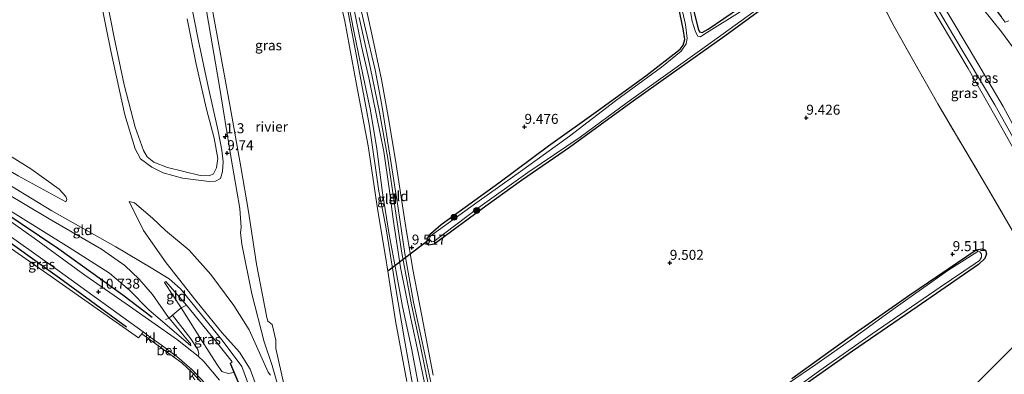
# Model space of a CAD drawing. Units: metres. Extents: x 240000 to 245708, y 512499 to 516094.
# Drawn here: x 244566 to 244813, y 515143 to 515232 of the extents above; entities that cross this region are included whole.
import ezdxf
from ezdxf.enums import TextEntityAlignment as Align

# ---------------------------------------------------------------- set-up
doc = ezdxf.new("R2010")
doc.units = ezdxf.units.M
doc.linetypes.add('IE-TERREINAFSCHEIDING', pattern=[10, 8, -2])
doc.layers.get('0').update_dxf_attribs({"lineweight": 25})
for name, color, linetype, lineweight in [('B-ME-AM-KILOMETR-S-B1', 7, 'Continuous', 18), ('B-ME-GR-BOOM-S-B1', 93, 'Continuous', 18), ('B-ME-GW-KRUINLIJN-L-B1', 93, 'Continuous', 18), ('B-ME-GW-TEENLIJN-L-B1', 93, 'Continuous', 18), ('B-ME-IE-GRASLAND-GV-B6', 93, 'Continuous', 18), ('B-ME-IE-GRONDWERKLIJN-GROND_INGERICHT-GV-B6', 253, 'Continuous', 18), ('B-ME-IE-HULPGEOMETRIE-L-B1', 53, 'Continuous', 18), ('B-ME-IE-TERREINAFSCHEIDING-DOORGANG-L-B1', 8, 'IE-TERREINAFSCHEIDING-KUNSTMATIG-OPEN', 18), ('B-ME-IE-TERREINAFSCHEIDING-RASTERHEKWERK-L-B1', 8, 'IE-TERREINAFSCHEIDING', 18), ('B-ME-MW-MUUR-GV-B6', 8, 'IE-TERREINAFSCHEIDING-KUNSTMATIG', 18), ('B-ME-OB-WATERLIJN-L-B1', 133, 'OB-WATERLIJN', 18), ('B-ME-OG-WATER-GV-B6', 153, 'Continuous', 18), ('B-ME-VH-VERH_SOORT-BETON-OVERIG-GV-B6', 8, 'IE-TERREINAFSCHEIDING-NATUURLIJK-HOUTWAL', 18), ('B-ME-VH-VERH_SOORT-BITUMEN-GV-B6', 8, 'IE-TERREINAFSCHEIDING-NATUURLIJK-HOUTWAL', 18), ('B-ME-VH-VERH_SOORT-KLINKERS-GV-B6', 8, 'IE-TERREINAFSCHEIDING-NATUURLIJK-HOUTWAL', 18)]:
    doc.layers.add(name, color=color, linetype=linetype, lineweight=lineweight)
for name, color, linetype in [('B-ME-GR-BOMENRIJ-L-B1', 10, 'Continuous'), ('B-ME-GW-HOOGTEPUNT-S-B1', 10, 'Continuous'), ('B-ME-GW-INSTEEKWATERGANG-L-B1', 10, 'Continuous'), ('B-ME-KW-DUIKER-L-B1', 10, 'Continuous')]:
    doc.layers.add(name, color=color, linetype=linetype)
doc.styles.add('NLCS-ISO', font='NLCS-ISO.TTF')
doc.linetypes.add('IE-TERREINAFSCHEIDING-KUNSTMATIG', pattern='A,4,[82,NLCS.SHX,S=0.75,R=90,X=0,Y=0],4,-2', length=10)
doc.linetypes.add('IE-TERREINAFSCHEIDING-KUNSTMATIG-OPEN', pattern='A,7,-1.5,[67,NLCS.SHX,S=0.75,R=0,X=0,Y=0],-1.5', length=10)
doc.linetypes.add('IE-TERREINAFSCHEIDING-NATUURLIJK-HOUTWAL', pattern='A,7,-1.5,[67,NLCS.SHX,S=0.75,R=45,X=0,Y=0],-1.5,7,-1.5,[70,NLCS.SHX,S=0.75,R=0,X=0,Y=0],-1.5', length=20)
doc.linetypes.add('OB-WATERLIJN', pattern='A,10,[32,NLCS.SHX,S=2,R=0,X=0,Y=0],-12', length=22)

# ---------------------------------------------------------------- blocks, each defined once
blk = doc.blocks.new('hecto')
for p, q in [((0, 0.625), (-0.625, 0)), ((0, -0.625), (0, 0.625)), ((-0.625, 0), (0.625, 0)), ((0.625, 0), (0, -0.625))]:
    blk.add_line(p, q)
blk = doc.blocks.new('hoogtepunt')
for p, q in [((-0.5, 0), (0.5, 0)), ((0, 0.5), (0, -0.5))]:
    blk.add_line(p, q)
blk = doc.blocks.new('boom')
h = blk.add_hatch(color=256)
edge = h.paths.add_edge_path()
edge.add_arc((0, 0), 0.75, 0, 360)
blk.add_circle((0, 0), 0.75)

msp = doc.modelspace()

# ---------------------------------------------------------------- linework, layer by layer
at = {"layer": 'B-ME-GR-BOMENRIJ-L-B1'}
for points in [[(244551.347, 515190.669, 10.649), (244575.843, 515174.193, 10.606), (244591.899, 515162.717, 10.698), (244599.311, 515157.128, 10.749)], [(244592.856, 515154.601, 10.709), (244576.03, 515166.882, 10.704), (244552.948, 515183.363, 10.692)]]:
    msp.add_polyline3d(points, dxfattribs=at)
at = {"layer": 'B-ME-GW-INSTEEKWATERGANG-L-B1'}
for points in [[(244755.185, 515236.699, 9.33), (244742.768, 515227.538, 9.274), (244729.322, 515217.996, 9.245), (244719.285, 515210.818, 9.327), (244703.904, 515199.603, 9.42), (244691.862, 515191.37, 9.412), (244682.904, 515184.934, 9.412), (244669.939, 515175.428, 9.427), (244668.635, 515175.148, 9.471), (244668.135, 515175.713, 9.48), (244668.183, 515176.761, 9.488), (244669.14, 515178.069, 9.502), (244671.69, 515180.293, 9.512), (244686.18, 515190.784, 9.519), (244698.614, 515200.031, 9.461), (244711.118, 515208.969, 9.369), (244722.987, 515217.579, 9.291), (244731.601, 515224.254, 9.313), (244732.335, 515225.338, 9.342), (244732.811, 515226.748, 9.381), (244732.39, 515229.391, 9.422), (244730.331, 515239.067, 9.381)], [(244734.165, 515237.278, 9.388), (244736.116, 515229.352, 9.344), (244736.462, 515228.632, 9.337), (244737.167, 515228.446, 9.327), (244738.641, 515229.275, 9.344), (244746.52, 515234.626, 9.291)], [(244759.575, 515141.736, 9.663), (244773.637, 515151.796, 9.612), (244789.19, 515162.668, 9.507), (244805.79, 515173.938, 9.507), (244807.3, 515174.253, 9.507), (244808.108, 515173.861, 9.507), (244808.386, 515173.003, 9.505), (244807.943, 515171.799, 9.512), (244806.352, 515170.3, 9.512), (244791.055, 515159.721, 9.541), (244774.782, 515148.537, 9.551), (244759.041, 515137.407, 9.634)]]:
    msp.add_polyline3d(points, dxfattribs=at)
at = {"layer": 'B-ME-GW-KRUINLIJN-L-B1'}
for p, q in [((244607.879, 515160.058, 11.671), (244602.662, 515166.041, 11.601)), ((244619.3, 515145.921, 11.685), (244618.914, 515145.513, 11.555))]:
    msp.add_line(p, q, dxfattribs=at)
for points in [[(244834.36, 515168.786, 11.758), (244831.454, 515173.606, 11.761), (244820.658, 515192.062, 11.798), (244810.446, 515210.347, 11.79), (244799.979, 515227.997, 11.805), (244792.189, 515241.277, 11.781), (244787.883, 515249.933, 11.732), (244784.576, 515257.666, 11.679), (244782.664, 515264.425, 11.688), (244782.219, 515266.153, 11.62), (244780.478, 515275.63, 11.737), (244777.989, 515295.076, 11.62), (244775.649, 515321.081, 11.514), (244772.983, 515346.794, 11.499), (244771.413, 515373.678, 11.56), (244769.33, 515394.808, 11.531), (244767.132, 515419.338, 11.535), (244764.833, 515438.424, 11.555), (244759.926, 515452.264, 11.603), (244757.666, 515459.983, 11.516), (244755.847, 515464.557, 11.533), (244751.618, 515470.947, 11.581)], [(244763.539, 515426.627, 11.397), (244765.911, 515405.821, 11.508), (244767.449, 515391.355, 11.582), (244768.715, 515377.278, 11.548), (244770.216, 515360.602, 11.503), (244770.744, 515347.139, 11.461), (244771.768, 515333.603, 11.471), (244773.614, 515317.184, 11.437), (244775.654, 515301.141, 11.552), (244777.256, 515285.593, 11.695), (244779.033, 515271.668, 11.716), (244780.463, 515266.351, 11.685), (244781.088, 515264.026, 11.671), (244784.216, 515254.99, 11.724), (244788.395, 515245.778, 11.771), (244794.67, 515234.784, 11.743), (244803.831, 515219.458, 11.807), (244812.238, 515204.579, 11.746), (244823.172, 515184.976, 11.699)], [(244532.852, 515392.526, 9.632), (244540.162, 515384.61, 9.666), (244547.532, 515375.103, 9.632), (244558.213, 515360.849, 9.544), (244567.096, 515347.907, 9.617), (244574.865, 515334.468, 9.583), (244582.842, 515318.888, 9.591), (244590.48, 515300.982, 9.635), (244598.595, 515282.64, 9.681), (244606.261, 515261.972, 9.689), (244609.503, 515250.364, 9.718), (244612.984, 515233.378, 9.681), (244616.029, 515215.439, 9.718), (244619.02, 515197.408, 9.705), (244621.243, 515184.333, 9.744), (244621.607, 515179.595, 9.715), (244621.429, 515178.35, 9.645), (244621.75, 515175.405, 9.891), (244624.245, 515162.935, 9.953), (244627.325, 515150.906, 9.948)], [(244617.604, 515327.416, 9.76), (244617.785, 515327.719, 9.835), (244618.432, 515327.459, 9.877), (244618.706, 515327.086, 9.875), (244625.116, 515316.313, 9.972), (244630.578, 515305.274, 10.001), (244633.695, 515297.408, 10.012), (244636.638, 515287.603, 10.017), (244639.481, 515277.393, 9.999), (244642.541, 515265.7, 9.964), (244645.141, 515255.873, 9.889), (244648.032, 515243.462, 9.901), (244649.82, 515234.561, 9.902), (244651.772, 515225.055, 9.951), (244653.577, 515217.084, 9.937), (244655.519, 515207.669, 9.897), (244657.348, 515198.627, 9.885), (244658.652, 515189.381, 9.907), (244659.679, 515181.679, 9.879), (244661.539, 515169.568, 9.887), (244664.109, 515156.731, 9.918), (244666.162, 515147.064, 9.907), (244668.554, 515135.772, 9.972)], [(244620.367, 515328.15, 9.872), (244625.916, 515318.273, 9.947), (244630.697, 515308.373, 9.968), (244633.863, 515301.143, 9.947), (244636.872, 515292.338, 9.935), (244638.961, 515284.287, 9.947), (244641.824, 515273.895, 9.938), (244644.321, 515264.613, 9.881), (244647.088, 515252.929, 9.895), (244650.079, 515241.043, 9.871), (244652.715, 515229.288, 9.892), (244655.174, 515219.137, 9.847), (244656.861, 515210.216, 9.832), (244658.967, 515197.176, 9.847), (244660.94, 515184.449, 9.794), (244662.586, 515173.053, 9.85), (244664.739, 515160.892, 9.888), (244666.935, 515150.902, 9.878), (244669.214, 515140.347, 9.847)], [(244783.937, 515265.96, 11.556), (244785.292, 515260.96, 11.556), (244787.537, 515254.867, 11.616), (244791.475, 515246.044, 11.641), (244795.06, 515239.339, 11.669), (244798.99, 515232.891, 11.669), (244804.326, 515223.938, 11.656), (244812.535, 515209.885, 11.712), (244818.963, 515198.141, 11.673), (244825.738, 515186.082, 11.705), (244833.931, 515172.435, 11.724), (244835.456, 515169.876, 11.713)], [(244607.943, 515241.265, 9.78), (244610.812, 515226.747, 9.857)], [(244665.815, 515133.385, 9.568), (244662.532, 515151.378, 9.505), (244660.141, 515165.203, 9.513), (244657.803, 515179.778, 9.451), (244656.107, 515188.683, 9.565), (244653.781, 515204.996, 9.531), (244650.443, 515222.971, 9.588), (244647.516, 515238.459, 9.599)], [(244610.812, 515226.747, 9.857), (244613.305, 515214.935, 9.832), (244615.814, 515203.727, 9.702), (244616.727, 515198.955, 9.671), (244617.085, 515196.047, 9.617), (244616.929, 515193.576, 9.57), (244616.404, 515191.873, 9.552), (244615.163, 515191.173, 9.5), (244613.516, 515191.094, 9.477), (244606.853, 515191.912, 9.407), (244601.999, 515193.304, 9.456), (244599.195, 515194.704, 9.495), (244596.351, 515196.798, 9.586), (244595.043, 515199.3, 9.619), (244592.397, 515207.799, 9.674), (244589.012, 515223.45, 9.606), (244586.22, 515237.2, 9.622)], [(244668.638, 515139.535, 9.889), (244666.491, 515149.858, 9.913), (244664.314, 515160.192, 9.918), (244661.773, 515173.604, 9.888), (244660.118, 515184.827, 9.875), (244658.309, 515196.848, 9.875), (244656.289, 515208.495, 9.899), (244654.019, 515219.464, 9.895), (244651.167, 515232.199, 9.869)], [(244608.957, 515149.906, 10.719), (244608.846, 515150.491, 10.716), (244608.533, 515150.838, 10.742), (244603.498, 515156.873, 11.097), (244603.388, 515157.005, 11.104), (244599.361, 515162.791, 11.423), (244596.036, 515166.603, 11.464), (244592.456, 515170.049, 11.513), (244586.586, 515174.164, 11.506), (244573.422, 515181.73, 11.405), (244562.237, 515188.461, 11.371), (244551.913, 515194.811, 11.418), (244543.057, 515200.104, 11.531), (244532.622, 515206.82, 11.49), (244520.886, 515214.025, 11.49)], [(244551.118, 515201.045, 11.171), (244565.676, 515192.532, 11.277), (244577.61, 515186.042, 11.313)], [(244626.044, 515133.137, 11.501), (244621.743, 515144.752, 11.622), (244617.041, 515150.971, 11.644), (244606.344, 515164.166, 11.622), (244603.505, 515166.675, 11.615), (244599.017, 515169.49, 11.659), (244590.167, 515174.745, 11.637), (244574.088, 515183.739, 11.516), (244554.361, 515195.799, 11.448)], [(244593.516, 515186.063, 10.716), (244597.073, 515178.848, 11.105), (244602.773, 515170.744, 11.27), (244610.235, 515161.292, 11.542), (244616.722, 515153.245, 11.599), (244621.167, 515148.32, 11.475), (244623.836, 515144.03, 11.407), (244625.461, 515139.681, 11.286), (244627.551, 515133.265, 11.312), (244630.807, 515117.962, 11.337), (244633.383, 515103.259, 11.379), (244635.839, 515086.269, 11.537), (244638.525, 515071.714, 11.555), (244641.497, 515059.062, 11.544), (244644.829, 515047.912, 11.622), (244649.101, 515035.027, 11.64), (244654.455, 515021.359, 11.651), (244661.783, 515003.215, 11.64), (244663.558, 514998.858, 11.631)], [(244627.325, 515150.906, 9.948), (244629.345, 515144.955, 9.722), (244631.267, 515138.216, 9.517), (244633.707, 515127.782, 9.422), (244637.626, 515110.204, 9.36), (244640.559, 515097.43, 9.331), (244642.84, 515088.669, 9.337)]]:
    msp.add_polyline3d(points, dxfattribs=at)
at = {"layer": 'B-ME-GW-TEENLIJN-L-B1'}
for points in [[(244767.554, 515434.38, 11.312), (244768.507, 515434.088, 11.153), (244769.734, 515431.912, 10.996), (244771.225, 515427.659, 10.66), (244773.016, 515421.397, 10.313), (244773.848, 515415.095, 10.199), (244775.584, 515399.888, 10.097), (244776.917, 515382.069, 10.146), (244778.948, 515361.025, 10.189), (244779.22, 515355.134, 10.257), (244779.691, 515344.955, 10.374), (244781.46, 515330.126, 10.262), (244783.104, 515311.587, 10.083), (244785.144, 515287.932, 10.126), (244787.671, 515272.35, 10.16), (244790.037, 515263.773, 10.117), (244793.778, 515254.376, 10.073), (244798.303, 515247.008, 10.092), (244802.169, 515241.321, 9.985), (244807.275, 515234.677, 9.723), (244812.172, 515228.65, 9.437), (244817.935, 515220.806, 9.451), (244832.411, 515195.89, 9.553), (244843.288, 515177.668, 9.495)], [(244666.087, 515139.551, 9.77), (244664.256, 515149.34, 9.697), (244661.987, 515159.804, 9.648), (244660.402, 515168.483, 9.545), (244658.642, 515177.818, 9.551), (244656.97, 515188.234, 9.538), (244655.568, 515199.307, 9.622), (244654.02, 515208.956, 9.62), (244651.392, 515221.085, 9.644), (244649.8, 515228.825, 9.631), (244647.752, 515239.573, 9.674), (244646.021, 515246.787, 9.651), (244643.16, 515259.249, 9.651), (244640.041, 515270.357, 9.634), (244636.134, 515284.36, 9.584), (244633.926, 515292.168, 9.642), (244631.833, 515298.573, 9.688), (244628.958, 515306.46, 9.705), (244625.194, 515314.243, 9.762), (244620.631, 515322.437, 9.767), (244617.604, 515327.416, 9.76)], [(244669.67, 515142.57, 9.618), (244666.831, 515157.425, 9.627), (244664.64, 515169.041, 9.602), (244662.701, 515180.627, 9.56), (244660.417, 515195.373, 9.552), (244658.561, 515206.516, 9.551), (244656.718, 515216.699, 9.511), (244654.295, 515228.081, 9.537), (244651.595, 515240.705, 9.558), (244649.237, 515250.795, 9.554), (244645.827, 515264.265, 9.601), (244642.967, 515276.323, 9.607), (244639.902, 515286.451, 9.651), (244635.737, 515299.423, 9.6), (244633.065, 515306.806, 9.617), (244629.851, 515313.278, 9.612), (244626.374, 515319.991, 9.615), (244621.945, 515327.651, 9.652), (244621.398, 515328.134, 9.731), (244620.367, 515328.15, 9.872)], [(244577.61, 515186.042, 11.313), (244577.901, 515186.555, 11.246), (244577.661, 515187.341, 11.181), (244575.952, 515189.22, 11.148), (244568.835, 515194.318, 10.935), (244555.669, 515202.506, 10.778), (244543.324, 515211.154, 10.527), (244533.881, 515216.775, 10.159), (244526.988, 515220.484, 10.112), (244517.662, 515224.129, 9.973), (244509.383, 515226.552, 9.805), (244505.389, 515227.703, 9.526)], [(244608.957, 515149.906, 10.719), (244598.331, 515159, 10.776), (244593.575, 515163.832, 10.766), (244588.602, 515168.151, 10.706), (244578.442, 515174.52, 10.657), (244564.946, 515183.036, 10.61), (244551.853, 515191.041, 10.615), (244544.04, 515196.393, 10.639), (244529.897, 515206.426, 10.988), (244519.315, 515213.434, 11.319), (244513.355, 515217.091, 11.381), (244511.173, 515218.382, 11.415)], [(244593.516, 515186.063, 10.716), (244594.856, 515185.727, 10.635), (244599.385, 515181.909, 10.453), (244602.58, 515178.833, 10.422)], [(244628.964, 515142.531, 9.925), (244628.358, 515143.316, 9.956), (244623.6, 515153.948, 10.129), (244619.754, 515159.992, 10.328), (244613.982, 515167.803, 10.331), (244608.526, 515173.913, 10.372), (244602.58, 515178.833, 10.422)], [(244602.662, 515166.041, 11.601), (244602.37, 515165.784, 11.56), (244604.43, 515162.644, 11.35), (244606.509, 515159.449, 11.097), (244611.642, 515151.325, 10.722), (244615.506, 515145.263, 10.745), (244616.738, 515143.456, 10.716), (244618.35, 515142.986, 10.75), (244619.772, 515143.244, 10.774)]]:
    msp.add_polyline3d(points, dxfattribs=at)
at = {"layer": 'B-ME-IE-GRASLAND-GV-B6'}
for points in [[(244779.181, 515418.551, 10.647), (244785.444, 515406.551, 10.521), (244786.936, 515401.772, 10.525), (244787.19, 515399.653, 10.483), (244786.389, 515390.503, 10.362), (244785.89, 515380.189, 10.273), (244785.926, 515369.669, 10.109), (244785.846, 515358.251, 10.005), (244785.182, 515348.986, 10.141), (244784.27, 515337.967, 10.139), (244784.025, 515327.673, 10.165), (244783.921, 515315.425, 10.078), (244784.768, 515302.712, 10.063), (244785.86, 515289.197, 9.988), (244787.31, 515276.339, 10.073), (244788.432, 515273.118, 10.103), (244789.495, 515271.609, 10.114), (244791.752, 515269.127, 10.09), (244793.01, 515262.706, 10.104), (244794.228, 515258.989, 9.953), (244800.367, 515248.892, 9.877), (244807.322, 515238.81, 9.754), (244813.091, 515231.107, 9.368)], [(244817.935, 515220.806, 9.451), (244812.172, 515228.65, 9.437), (244807.275, 515234.677, 9.723), (244802.169, 515241.321, 9.985), (244798.303, 515247.008, 10.092), (244793.778, 515254.376, 10.073), (244790.037, 515263.773, 10.117), (244787.671, 515272.35, 10.16), (244785.144, 515287.932, 10.126), (244783.104, 515311.587, 10.083), (244781.46, 515330.126, 10.262), (244779.691, 515344.955, 10.374), (244779.22, 515355.134, 10.257), (244780.406, 515356.388, 10.079), (244784.527, 515360.459, 10.055), (244784.708, 515365.934, 10.114), (244784.826, 515370.726, 10.178), (244784.638, 515378.382, 10.256), (244784.697, 515388.434, 10.276), (244784.721, 515396.84, 10.403), (244784.527, 515402.501, 10.449), (244783.924, 515405.112, 10.547), (244781.32, 515410.979, 10.674)], [(244631.267, 515138.216, 9.517), (244629.345, 515144.955, 9.722), (244627.325, 515150.906, 9.948), (244624.245, 515162.935, 9.953), (244621.75, 515175.405, 9.891), (244621.429, 515178.35, 9.645), (244621.607, 515179.595, 9.715), (244621.243, 515184.333, 9.744), (244619.02, 515197.408, 9.705), (244616.029, 515215.439, 9.718), (244612.984, 515233.378, 9.681), (244609.503, 515250.364, 9.718), (244606.261, 515261.972, 9.689), (244598.595, 515282.64, 9.681), (244590.48, 515300.982, 9.635), (244582.842, 515318.888, 9.591), (244574.865, 515334.468, 9.583), (244567.096, 515347.907, 9.617), (244558.213, 515360.849, 9.544), (244547.532, 515375.103, 9.632), (244540.162, 515384.61, 9.666), (244532.852, 515392.526, 9.632)], [(244565.217, 515352.733, 9.047), (244572.025, 515341.778, 9.047), (244577.806, 515331.515, 9.047), (244581.492, 515323.989, 9.047), (244585.342, 515316.738, 9.047), (244588.258, 515309.43, 9.047), (244592.667, 515299.18, 9.047), (244598.254, 515287.068, 9.047), (244602.169, 515276.762, 9.047), (244606.027, 515267.096, 9.047), (244609.078, 515257.976, 9.047), (244611.301, 515250.153, 9.047), (244614.208, 515235.012, 9.047), (244616.484, 515222.614, 9.047), (244618.852, 515209.833, 9.047), (244621.485, 515194.819, 9.047), (244623.408, 515183.573, 9.047), (244625.449, 515170.351, 9.047), (244628.039, 515156.984, 9.047), (244628.298, 515156.107, 9.047), (244629.345, 515155.214, 9.047), (244630.291, 515151.283, 9.047), (244630.244, 515149.216, 9.047), (244632.326, 515139.928, 9.047)], [(244825.774, 515160.244, 9.557), (244817.514, 515174.272, 9.546), (244814.369, 515179.701, 9.501), (244808.397, 515189.974, 9.516), (244801.927, 515200.831, 9.495), (244796.197, 515210.625, 9.457), (244790.194, 515221.228, 9.446), (244785.28, 515229.942, 9.423), (244780.923, 515238.313, 9.497), (244777.74, 515245.936, 9.493), (244775.843, 515251.234, 9.506), (244774.11, 515256.848, 9.529), (244772.263, 515265.122, 9.608), (244780.463, 515266.351, 11.685), (244781.088, 515264.026, 11.671), (244784.216, 515254.99, 11.724), (244788.395, 515245.778, 11.771), (244794.67, 515234.784, 11.743), (244803.831, 515219.458, 11.807), (244812.238, 515204.579, 11.746), (244823.172, 515184.976, 11.699), (244833.415, 515167.845, 11.702), (244829.418, 515163.869, 10.656), (244825.774, 515160.244, 9.557)], [(244833.415, 515167.845, 11.702), (244823.172, 515184.976, 11.699), (244812.238, 515204.579, 11.746), (244803.831, 515219.458, 11.807), (244794.67, 515234.784, 11.743), (244788.395, 515245.778, 11.771), (244784.216, 515254.99, 11.724), (244781.088, 515264.026, 11.671), (244780.463, 515266.351, 11.685), (244782.219, 515266.153, 11.62), (244783.937, 515265.96, 11.556), (244785.292, 515260.96, 11.556), (244787.537, 515254.867, 11.616), (244791.475, 515246.044, 11.641), (244795.06, 515239.339, 11.669), (244798.99, 515232.891, 11.669), (244804.326, 515223.938, 11.656), (244812.535, 515209.885, 11.712), (244818.963, 515198.141, 11.673), (244825.738, 515186.082, 11.705), (244833.931, 515172.435, 11.724), (244835.456, 515169.876, 11.713), (244833.415, 515167.845, 11.702)], [(244747.976, 515234.503, 9.071), (244737.562, 515227.942, 9.071), (244736.737, 515227.427, 9.071), (244736.001, 515227.556, 9.071), (244735.42, 515228.63, 9.071), (244734.662, 515231.293, 9.071), (244732.223, 515245.725, 9.071)], [(244663.099, 515140.95, 9.047), (244660.246, 515156.145, 9.047), (244658.306, 515168.65, 9.047), (244657.738, 515172.312, 9.047), (244655.795, 515183.796, 9.047), (244653.45, 515200.091, 9.047), (244650.506, 515215.451, 9.047), (244647.559, 515231.286, 9.047), (244644.791, 515243.298, 9.047)], [(244607.943, 515241.265, 9.78), (244610.812, 515226.747, 9.857), (244613.305, 515214.935, 9.832), (244615.814, 515203.727, 9.702), (244616.727, 515198.955, 9.671), (244617.085, 515196.047, 9.617), (244616.929, 515193.576, 9.57), (244616.404, 515191.873, 9.552), (244615.163, 515191.173, 9.5), (244613.516, 515191.094, 9.477), (244606.853, 515191.912, 9.407), (244601.999, 515193.304, 9.456), (244599.195, 515194.704, 9.495), (244596.351, 515196.798, 9.586), (244595.043, 515199.3, 9.619), (244592.397, 515207.799, 9.674), (244589.012, 515223.45, 9.606), (244586.22, 515237.2, 9.622)], [(244587.028, 515241.357, 9.092), (244589.768, 515227.186, 9.092), (244592.224, 515215.374, 9.092), (244595.006, 515204.771, 9.092), (244597.131, 515198.868, 9.092), (244598.051, 515197.261, 9.092), (244599.721, 515195.968, 9.092), (244603.129, 515194.589, 9.092), (244611.315, 515192.587, 9.092)], [(244730.548, 515241.124, 9.071), (244732.935, 515230.46, 9.071), (244733.354, 515226.982, 9.071), (244733.109, 515225.655, 9.071), (244731.843, 515223.8, 9.071), (244726.894, 515219.792, 9.071), (244715.398, 515211.324, 9.071), (244703.85, 515202.488, 9.071), (244692.183, 515194.032, 9.071), (244680.62, 515185.84, 9.071), (244669.555, 515177.859, 9.071), (244668.874, 515177.226, 9.071), (244668.785, 515176.556, 9.071), (244669.404, 515175.994, 9.071), (244669.836, 515176.087, 9.071), (244680.861, 515184.449, 9.071), (244693.471, 515193.407, 9.071), (244706.516, 515202.222, 9.071), (244718.34, 515210.94, 9.071), (244727.939, 515217.735, 9.071), (244740.863, 515227.035, 9.071), (244754.416, 515236.941, 9.071)], [(244647.516, 515238.459, 9.599), (244650.443, 515222.971, 9.588), (244653.781, 515204.996, 9.531), (244656.107, 515188.683, 9.565), (244657.803, 515179.778, 9.451), (244660.141, 515165.203, 9.513), (244662.532, 515151.378, 9.505), (244665.815, 515133.385, 9.568)], [(244755.185, 515236.699, 9.33), (244742.768, 515227.538, 9.274), (244729.322, 515217.996, 9.245), (244719.285, 515210.818, 9.327), (244703.904, 515199.603, 9.42), (244691.862, 515191.37, 9.412), (244682.904, 515184.934, 9.412), (244669.939, 515175.428, 9.427), (244668.635, 515175.148, 9.471), (244668.135, 515175.713, 9.48), (244668.183, 515176.761, 9.488), (244669.14, 515178.069, 9.502), (244671.69, 515180.293, 9.512), (244686.18, 515190.784, 9.519), (244698.614, 515200.031, 9.461), (244711.118, 515208.969, 9.369), (244722.987, 515217.579, 9.291), (244731.601, 515224.254, 9.313), (244732.335, 515225.338, 9.342), (244732.811, 515226.748, 9.381), (244732.39, 515229.391, 9.422), (244730.331, 515239.067, 9.381)], [(244734.165, 515237.278, 9.388), (244736.116, 515229.352, 9.344), (244736.462, 515228.632, 9.337), (244737.167, 515228.446, 9.327), (244738.641, 515229.275, 9.344), (244746.52, 515234.626, 9.291)], [(244807.275, 515234.677, 9.723), (244812.172, 515228.65, 9.437), (244817.935, 515220.806, 9.451)], [(244611.315, 515192.587, 9.092), (244613.566, 515192.503, 9.092), (244614.662, 515193.056, 9.092), (244615.425, 515194.522, 9.092), (244615.728, 515196.847, 9.092), (244614.832, 515202.004, 9.092), (244612.867, 515209.28, 9.092), (244610.303, 515220.542, 9.092), (244608.049, 515231.897, 9.092)], [(244818.963, 515198.141, 11.673), (244812.535, 515209.885, 11.712), (244804.326, 515223.938, 11.656), (244798.99, 515232.891, 11.669)], [(244547.692, 515188.751, 10.699), (244556.441, 515182.537, 10.699), (244575.011, 515169.261, 10.685), (244585.315, 515161.876, 10.701), (244597.03, 515153.383, 10.656), (244596.665, 515152.944, 10.681), (244595.827, 515151.936, 10.737), (244590.234, 515155.815, 10.611), (244573.742, 515167.457, 10.57), (244558.671, 515177.917, 10.561), (244546.135, 515186.613, 10.57), (244547.692, 515188.751, 10.699)], [(244564.946, 515183.036, 10.61), (244578.442, 515174.52, 10.657), (244588.602, 515168.151, 10.706), (244593.575, 515163.832, 10.766), (244598.331, 515159, 10.776), (244608.957, 515149.906, 10.719), (244608.846, 515150.491, 10.716), (244608.533, 515150.838, 10.742), (244603.498, 515156.873, 11.097), (244604.36, 515157.611, 11.097), (244608.982, 515151.648, 10.827), (244610.678, 515148.957, 10.728), (244610.965, 515147.888, 10.69), (244610.825, 515147.302, 10.687), (244605.598, 515151.436, 10.722), (244592.771, 515160.447, 10.678), (244582.409, 515167.655, 10.633), (244569.684, 515176.888, 10.653), (244555.247, 515187.086, 10.714)], [(244562.237, 515188.461, 11.371), (244573.422, 515181.73, 11.405), (244586.586, 515174.164, 11.506), (244592.456, 515170.049, 11.513), (244596.036, 515166.603, 11.464), (244599.361, 515162.791, 11.423), (244603.388, 515157.005, 11.104), (244603.498, 515156.873, 11.097)], [(244603.498, 515156.873, 11.097), (244608.533, 515150.838, 10.742), (244608.846, 515150.491, 10.716), (244608.957, 515149.906, 10.719), (244598.331, 515159, 10.776), (244593.575, 515163.832, 10.766), (244588.602, 515168.151, 10.706), (244578.442, 515174.52, 10.657), (244564.946, 515183.036, 10.61)], [(244759.575, 515141.736, 9.663), (244773.637, 515151.796, 9.612), (244789.19, 515162.668, 9.507), (244805.79, 515173.938, 9.507), (244807.3, 515174.253, 9.507), (244808.108, 515173.861, 9.507)], [(244755.87, 515135.841, 9.383), (244766.626, 515143.675, 9.383), (244779.712, 515152.924, 9.383), (244796.757, 515164.574, 9.383), (244805.596, 515170.58, 9.383), (244806.658, 515171.339, 9.383), (244807.17, 515172.165, 9.383), (244807.133, 515172.921, 9.383), (244806.719, 515173.469, 9.383), (244806.238, 515173.57, 9.383), (244798.717, 515168.753, 9.383), (244785.545, 515159.418, 9.383), (244774.891, 515151.722, 9.383), (244765.607, 515145.234, 9.383), (244759.047, 515140.695, 9.383)], [(244808.108, 515173.861, 9.507), (244808.386, 515173.003, 9.505), (244807.943, 515171.799, 9.512), (244806.352, 515170.3, 9.512), (244791.055, 515159.721, 9.541), (244774.782, 515148.537, 9.551), (244759.041, 515137.407, 9.634)], [(244607.879, 515160.058, 11.671), (244615.138, 515151.172, 11.736), (244619.3, 515145.921, 11.685), (244618.914, 515145.513, 11.555), (244618.822, 515145.474, 11.434), (244619.772, 515143.244, 10.774), (244618.35, 515142.986, 10.75), (244616.738, 515143.456, 10.716), (244615.506, 515145.263, 10.745), (244611.642, 515151.325, 10.722), (244606.509, 515159.449, 11.097), (244607.879, 515160.058, 11.671)]]:
    msp.add_polyline3d(points, dxfattribs=at)
at = {"layer": 'B-ME-IE-GRONDWERKLIJN-GROND_INGERICHT-GV-B6'}
for points in [[(244754.749, 515417.474, 9.576), (244755.817, 515404.343, 9.591), (244757.3, 515392.837, 9.591), (244758.328, 515382.562, 9.561), (244759.022, 515372.946, 9.669), (244759.892, 515356.208, 9.786), (244762.002, 515341.593, 9.775), (244763.446, 515328.329, 9.822), (244765.128, 515311.383, 9.848), (244767.083, 515293.928, 9.765), (244769.725, 515277.557, 9.601), (244772.263, 515265.122, 9.608), (244774.11, 515256.848, 9.529), (244775.843, 515251.234, 9.506), (244777.74, 515245.936, 9.493), (244780.923, 515238.313, 9.497), (244785.28, 515229.942, 9.423), (244790.194, 515221.228, 9.446), (244796.197, 515210.625, 9.457), (244801.927, 515200.831, 9.495), (244808.397, 515189.974, 9.516), (244814.369, 515179.701, 9.501)], [(244590.48, 515300.982, 9.635), (244598.595, 515282.64, 9.681), (244606.261, 515261.972, 9.689), (244609.503, 515250.364, 9.718), (244612.984, 515233.378, 9.681), (244616.029, 515215.439, 9.718), (244619.02, 515197.408, 9.705), (244621.243, 515184.333, 9.744), (244621.607, 515179.595, 9.715), (244621.429, 515178.35, 9.645), (244621.75, 515175.405, 9.891), (244624.245, 515162.935, 9.953), (244627.325, 515150.906, 9.948), (244629.345, 515144.955, 9.722), (244631.267, 515138.216, 9.517)], [(244813.091, 515231.107, 9.368), (244807.322, 515238.81, 9.754), (244800.367, 515248.892, 9.877), (244794.228, 515258.989, 9.953), (244793.01, 515262.706, 10.104), (244791.752, 515269.127, 10.09), (244794.268, 515270.908, 10.141), (244794.606, 515273.42, 10.089), (244794.332, 515275.159, 9.972), (244801.524, 515275.762, 10.373), (244808.843, 515277.546, 10.313), (244812.628, 515276.823, 10.258)], [(244586.22, 515237.2, 9.622), (244589.012, 515223.45, 9.606), (244592.397, 515207.799, 9.674), (244595.043, 515199.3, 9.619), (244596.351, 515196.798, 9.586), (244599.195, 515194.704, 9.495), (244601.999, 515193.304, 9.456), (244606.853, 515191.912, 9.407), (244613.516, 515191.094, 9.477), (244615.163, 515191.173, 9.5), (244616.404, 515191.873, 9.552), (244616.929, 515193.576, 9.57), (244617.085, 515196.047, 9.617), (244616.727, 515198.955, 9.671), (244615.814, 515203.727, 9.702), (244613.305, 515214.935, 9.832), (244610.812, 515226.747, 9.857), (244607.943, 515241.265, 9.78)], [(244650.079, 515241.043, 9.871), (244652.715, 515229.288, 9.892), (244655.174, 515219.137, 9.847), (244656.861, 515210.216, 9.832), (244658.967, 515197.176, 9.847), (244660.94, 515184.449, 9.794), (244662.586, 515173.053, 9.85), (244664.739, 515160.892, 9.888), (244666.935, 515150.902, 9.878), (244669.214, 515140.347, 9.847)], [(244669.214, 515140.347, 9.847), (244666.935, 515150.902, 9.878), (244664.739, 515160.892, 9.888), (244662.586, 515173.053, 9.85), (244660.94, 515184.449, 9.794), (244658.967, 515197.176, 9.847), (244656.861, 515210.216, 9.832), (244655.174, 515219.137, 9.847), (244652.715, 515229.288, 9.892), (244650.079, 515241.043, 9.871)], [(244669.67, 515142.57, 9.618), (244666.831, 515157.425, 9.627), (244664.64, 515169.041, 9.602), (244662.701, 515180.627, 9.56), (244660.417, 515195.373, 9.552), (244658.561, 515206.516, 9.551), (244656.718, 515216.699, 9.511), (244654.295, 515228.081, 9.537), (244651.595, 515240.705, 9.558)], [(244651.595, 515240.705, 9.558), (244654.295, 515228.081, 9.537), (244656.718, 515216.699, 9.511), (244658.561, 515206.516, 9.551), (244660.417, 515195.373, 9.552), (244662.701, 515180.627, 9.56), (244664.64, 515169.041, 9.602), (244666.831, 515157.425, 9.627), (244669.67, 515142.57, 9.618)], [(244665.815, 515133.385, 9.568), (244662.532, 515151.378, 9.505), (244660.141, 515165.203, 9.513), (244657.803, 515179.778, 9.451), (244656.107, 515188.683, 9.565), (244653.781, 515204.996, 9.531), (244650.443, 515222.971, 9.588), (244647.516, 515238.459, 9.599)], [(244666.087, 515139.551, 9.77), (244664.256, 515149.34, 9.697), (244661.987, 515159.804, 9.648), (244660.402, 515168.483, 9.545), (244658.642, 515177.818, 9.551), (244656.97, 515188.234, 9.538), (244655.568, 515199.307, 9.622), (244654.02, 515208.956, 9.62), (244651.392, 515221.085, 9.644), (244649.8, 515228.825, 9.631), (244647.752, 515239.573, 9.674)], [(244647.752, 515239.573, 9.674), (244649.8, 515228.825, 9.631), (244651.392, 515221.085, 9.644), (244654.02, 515208.956, 9.62), (244655.568, 515199.307, 9.622), (244656.97, 515188.234, 9.538), (244658.642, 515177.818, 9.551), (244660.402, 515168.483, 9.545), (244661.987, 515159.804, 9.648), (244664.256, 515149.34, 9.697), (244666.087, 515139.551, 9.77)], [(244730.331, 515239.067, 9.381), (244732.39, 515229.391, 9.422), (244732.811, 515226.748, 9.381), (244732.335, 515225.338, 9.342), (244731.601, 515224.254, 9.313), (244722.987, 515217.579, 9.291), (244711.118, 515208.969, 9.369), (244698.614, 515200.031, 9.461), (244686.18, 515190.784, 9.519), (244671.69, 515180.293, 9.512), (244669.14, 515178.069, 9.502), (244668.183, 515176.761, 9.488), (244668.135, 515175.713, 9.48), (244668.635, 515175.148, 9.471), (244669.939, 515175.428, 9.427), (244682.904, 515184.934, 9.412), (244691.862, 515191.37, 9.412), (244703.904, 515199.603, 9.42), (244719.285, 515210.818, 9.327), (244729.322, 515217.996, 9.245), (244742.768, 515227.538, 9.274), (244755.185, 515236.699, 9.33)], [(244746.52, 515234.626, 9.291), (244738.641, 515229.275, 9.344), (244737.167, 515228.446, 9.327), (244736.462, 515228.632, 9.337), (244736.116, 515229.352, 9.344), (244734.165, 515237.278, 9.388)], [(244649.82, 515234.561, 9.902), (244651.772, 515225.055, 9.951), (244653.577, 515217.084, 9.937), (244655.519, 515207.669, 9.897), (244657.348, 515198.627, 9.885), (244658.652, 515189.381, 9.907), (244659.679, 515181.679, 9.879), (244661.539, 515169.568, 9.887), (244664.109, 515156.731, 9.918), (244666.162, 515147.064, 9.907), (244668.554, 515135.772, 9.972)], [(244668.554, 515135.772, 9.972), (244666.162, 515147.064, 9.907), (244664.109, 515156.731, 9.918), (244661.539, 515169.568, 9.887), (244659.679, 515181.679, 9.879), (244658.652, 515189.381, 9.907), (244657.348, 515198.627, 9.885), (244655.519, 515207.669, 9.897), (244653.577, 515217.084, 9.937), (244651.772, 515225.055, 9.951), (244649.82, 515234.561, 9.902)], [(244507.708, 515223.264, 11.223), (244505.072, 515226.163, 9.797), (244504.256, 515227.333, 9.538), (244505.042, 515227.39, 9.533), (244505.389, 515227.703, 9.526), (244509.383, 515226.552, 9.805), (244517.662, 515224.129, 9.973), (244526.988, 515220.484, 10.112), (244533.881, 515216.775, 10.159), (244543.324, 515211.154, 10.527), (244555.669, 515202.506, 10.778), (244568.835, 515194.318, 10.935), (244575.952, 515189.22, 11.148), (244577.661, 515187.341, 11.181), (244577.901, 515186.555, 11.246), (244577.61, 515186.042, 11.313), (244565.676, 515192.532, 11.277), (244551.118, 515201.045, 11.171), (244547.139, 515203.428, 11.173), (244533.328, 515211.826, 11.158), (244522.86, 515217.37, 11.135), (244513.79, 515221.236, 11.173), (244507.708, 515223.264, 11.223)], [(244565.676, 515192.532, 11.277), (244577.61, 515186.042, 11.313), (244577.901, 515186.555, 11.246), (244577.661, 515187.341, 11.181), (244575.952, 515189.22, 11.148), (244568.835, 515194.318, 10.935), (244555.669, 515202.506, 10.778)], [(244622.691, 515136.65, 11.569), (244618.914, 515145.513, 11.555), (244619.3, 515145.921, 11.685), (244615.138, 515151.172, 11.736), (244607.879, 515160.058, 11.671), (244602.662, 515166.041, 11.601), (244602.37, 515165.784, 11.56), (244604.43, 515162.644, 11.35), (244606.509, 515159.449, 11.097), (244604.36, 515157.611, 11.097), (244603.498, 515156.873, 11.097), (244603.388, 515157.005, 11.104), (244599.361, 515162.791, 11.423), (244596.036, 515166.603, 11.464), (244592.456, 515170.049, 11.513), (244586.586, 515174.164, 11.506), (244573.422, 515181.73, 11.405), (244562.237, 515188.461, 11.371)], [(244625.461, 515139.681, 11.286), (244623.836, 515144.03, 11.407), (244621.167, 515148.32, 11.475), (244616.722, 515153.245, 11.599), (244610.235, 515161.292, 11.542), (244602.773, 515170.744, 11.27), (244597.073, 515178.848, 11.105), (244593.516, 515186.063, 10.716), (244594.856, 515185.727, 10.635), (244599.385, 515181.909, 10.453), (244602.58, 515178.833, 10.422), (244608.526, 515173.913, 10.372), (244613.982, 515167.803, 10.331), (244619.754, 515159.992, 10.328), (244623.6, 515153.948, 10.129), (244628.358, 515143.316, 9.956), (244628.964, 515142.531, 9.925)], [(244628.964, 515142.531, 9.925), (244628.358, 515143.316, 9.956), (244623.6, 515153.948, 10.129), (244619.754, 515159.992, 10.328), (244613.982, 515167.803, 10.331), (244608.526, 515173.913, 10.372), (244602.58, 515178.833, 10.422), (244599.385, 515181.909, 10.453), (244594.856, 515185.727, 10.635), (244593.516, 515186.063, 10.716), (244597.073, 515178.848, 11.105), (244602.773, 515170.744, 11.27), (244610.235, 515161.292, 11.542), (244616.722, 515153.245, 11.599), (244621.167, 515148.32, 11.475), (244623.836, 515144.03, 11.407), (244625.461, 515139.681, 11.286)], [(244558.671, 515177.917, 10.561), (244573.742, 515167.457, 10.57), (244590.234, 515155.815, 10.611), (244595.827, 515151.936, 10.737), (244596.665, 515152.944, 10.681), (244601.482, 515149.443, 10.671), (244604.654, 515147.104, 10.649), (244606.707, 515145.615, 10.649), (244609.302, 515143.195, 10.629), (244611.898, 515140.434, 10.584)], [(244759.041, 515137.407, 9.634), (244774.782, 515148.537, 9.551), (244791.055, 515159.721, 9.541), (244806.352, 515170.3, 9.512), (244807.943, 515171.799, 9.512), (244808.386, 515173.003, 9.505), (244808.108, 515173.861, 9.507), (244807.3, 515174.253, 9.507), (244805.79, 515173.938, 9.507), (244789.19, 515162.668, 9.507), (244773.637, 515151.796, 9.612), (244759.575, 515141.736, 9.663)], [(244607.879, 515160.058, 11.671), (244606.509, 515159.449, 11.097), (244604.43, 515162.644, 11.35), (244602.37, 515165.784, 11.56), (244602.662, 515166.041, 11.601), (244607.879, 515160.058, 11.671)], [(244797.014, 515131.631, 9.621), (244812.839, 515147.375, 9.567), (244825.774, 515160.244, 9.557)], [(244825.774, 515160.244, 9.557), (244812.839, 515147.375, 9.567), (244797.014, 515131.631, 9.621)]]:
    msp.add_polyline3d(points, dxfattribs=at)
at = {"layer": 'B-ME-IE-HULPGEOMETRIE-L-B1'}
msp.add_polyline3d([(244642.307, 514977.717, 10.073), (244653.607, 514988.959, 10), (244656.099, 514991.438, 9.986), (244657.583, 514992.914, 9.972), (244660.641, 514995.957, 11.786), (244663.558, 514998.858, 11.631), (244669.355, 515004.626, 9.941), (244672.038, 515007.295, 9.681), (244675.066, 515010.308, 9.455), (244675.734, 515010.973, 9.047), (244699.074, 515034.193, 9.047), (244700.205, 515035.318, 9.54), (244700.986, 515036.095, 9.66), (244701.944, 515037.048, 9.937), (244703.217, 515038.314, 9.882), (244704.337, 515039.429, 9.579), (244713.492, 515048.537, 9.54), (244729.72, 515064.682, 9.488), (244746.97, 515081.843, 9.514), (244763.037, 515097.828, 9.558), (244778.599, 515113.311, 9.709), (244797.014, 515131.631, 9.621), (244812.839, 515147.375, 9.567), (244825.774, 515160.244, 9.557)], dxfattribs=at)
at = {"layer": 'B-ME-IE-TERREINAFSCHEIDING-DOORGANG-L-B1'}
msp.add_polyline3d([(244607.879, 515160.058, 11.671), (244606.509, 515159.449, 11.097), (244604.36, 515157.611, 11.097), (244603.498, 515156.873, 11.097)], dxfattribs=at)
at = {"layer": 'B-ME-IE-TERREINAFSCHEIDING-RASTERHEKWERK-L-B1'}
msp.add_line((244603.498, 515156.873, 11.097), (244602.611, 515156.466, 10.974), dxfattribs=at)
for points in [[(244791.752, 515269.127, 10.09), (244793.01, 515262.706, 10.104), (244794.228, 515258.989, 9.953), (244800.367, 515248.892, 9.877), (244807.322, 515238.81, 9.754), (244813.091, 515231.107, 9.368), (244814, 515231.405, 9.319)], [(244772.263, 515265.122, 9.608), (244774.11, 515256.848, 9.529), (244775.843, 515251.234, 9.506), (244777.74, 515245.936, 9.493), (244780.923, 515238.313, 9.497), (244785.28, 515229.942, 9.423), (244790.194, 515221.228, 9.446), (244796.197, 515210.625, 9.457), (244801.927, 515200.831, 9.495), (244808.397, 515189.974, 9.516), (244814.369, 515179.701, 9.501), (244817.514, 515174.272, 9.546), (244825.774, 515160.244, 9.557)], [(244607.879, 515160.058, 11.671), (244615.138, 515151.172, 11.736), (244619.3, 515145.921, 11.685)]]:
    msp.add_polyline3d(points, dxfattribs=at)
at = {"layer": 'B-ME-KW-DUIKER-L-B1'}
msp.add_line((244668.785, 515176.556, 9.071), (244658.306, 515168.65, 9.047), dxfattribs=at)
at = {"layer": 'B-ME-MW-MUUR-GV-B6'}
msp.add_polyline3d([(244631.635, 515085.724, 11.437), (244631.535, 515085.713, 11.387), (244631.18, 515089.202, 10.355), (244630.814, 515092.789, 10.326), (244629.289, 515104.445, 10.374), (244627.626, 515115.13, 10.507), (244626.001, 515123.967, 10.592), (244623.809, 515133.182, 10.619), (244622.598, 515136.613, 10.647), (244619.772, 515143.244, 10.774), (244618.822, 515145.474, 11.434), (244618.914, 515145.513, 11.555), (244622.691, 515136.65, 11.569), (244623.905, 515133.21, 11.558), (244626.099, 515123.988, 11.507), (244627.725, 515115.147, 11.521), (244629.388, 515104.459, 11.539), (244630.913, 515092.8, 11.552), (244631.635, 515085.724, 11.437)], dxfattribs=at)
at = {"layer": 'B-ME-OB-WATERLIJN-L-B1'}
for points in [[(244632.326, 515139.928, 9.047), (244630.244, 515149.216, 9.047), (244630.291, 515151.283, 9.047), (244629.345, 515155.214, 9.047), (244628.298, 515156.107, 9.047), (244628.039, 515156.984, 9.047), (244625.449, 515170.351, 9.047), (244623.408, 515183.573, 9.047), (244621.485, 515194.819, 9.047), (244618.852, 515209.833, 9.047), (244616.484, 515222.614, 9.047), (244614.208, 515235.012, 9.047), (244611.301, 515250.153, 9.047), (244609.078, 515257.976, 9.047), (244606.027, 515267.096, 9.047), (244602.169, 515276.762, 9.047), (244598.254, 515287.068, 9.047), (244592.667, 515299.18, 9.047), (244588.258, 515309.43, 9.047), (244585.342, 515316.738, 9.047), (244581.492, 515323.989, 9.047), (244577.806, 515331.515, 9.047), (244572.025, 515341.778, 9.047), (244565.217, 515352.733, 9.047)], [(244663.099, 515140.95, 9.047), (244660.246, 515156.145, 9.047), (244658.306, 515168.65, 9.047), (244657.738, 515172.312, 9.047), (244655.795, 515183.796, 9.047), (244653.45, 515200.091, 9.047), (244650.506, 515215.451, 9.047), (244647.559, 515231.286, 9.047), (244644.791, 515243.298, 9.047)]]:
    msp.add_polyline3d(points, dxfattribs=at)
at = {"layer": 'B-ME-OG-WATER-GV-B6'}
for points in [[(244632.326, 515139.928, 9.047), (244630.244, 515149.216, 9.047), (244630.291, 515151.283, 9.047), (244629.345, 515155.214, 9.047), (244628.298, 515156.107, 9.047), (244628.039, 515156.984, 9.047), (244625.449, 515170.351, 9.047), (244623.408, 515183.573, 9.047), (244621.485, 515194.819, 9.047), (244618.852, 515209.833, 9.047), (244616.484, 515222.614, 9.047), (244614.208, 515235.012, 9.047), (244611.301, 515250.153, 9.047), (244609.078, 515257.976, 9.047), (244606.027, 515267.096, 9.047), (244602.169, 515276.762, 9.047), (244598.254, 515287.068, 9.047), (244592.667, 515299.18, 9.047), (244588.258, 515309.43, 9.047), (244585.342, 515316.738, 9.047), (244581.492, 515323.989, 9.047), (244577.806, 515331.515, 9.047), (244572.025, 515341.778, 9.047), (244565.217, 515352.733, 9.047)], [(244732.223, 515245.725, 9.071), (244734.662, 515231.293, 9.071), (244735.42, 515228.63, 9.071), (244736.001, 515227.556, 9.071), (244736.737, 515227.427, 9.071), (244737.562, 515227.942, 9.071), (244747.976, 515234.503, 9.071)], [(244644.791, 515243.298, 9.047), (244647.559, 515231.286, 9.047), (244650.506, 515215.451, 9.047), (244653.45, 515200.091, 9.047), (244655.795, 515183.796, 9.047), (244657.738, 515172.312, 9.047), (244658.306, 515168.65, 9.047), (244660.246, 515156.145, 9.047), (244663.099, 515140.95, 9.047)], [(244608.049, 515231.897, 9.092), (244610.303, 515220.542, 9.092), (244612.867, 515209.28, 9.092), (244614.832, 515202.004, 9.092), (244615.728, 515196.847, 9.092), (244615.425, 515194.522, 9.092), (244614.662, 515193.056, 9.092), (244613.566, 515192.503, 9.092), (244611.315, 515192.587, 9.092), (244603.129, 515194.589, 9.092), (244599.721, 515195.968, 9.092), (244598.051, 515197.261, 9.092), (244597.131, 515198.868, 9.092), (244595.006, 515204.771, 9.092), (244592.224, 515215.374, 9.092), (244589.768, 515227.186, 9.092), (244587.028, 515241.357, 9.092)], [(244754.416, 515236.941, 9.071), (244740.863, 515227.035, 9.071), (244727.939, 515217.735, 9.071), (244718.34, 515210.94, 9.071), (244706.516, 515202.222, 9.071), (244693.471, 515193.407, 9.071), (244680.861, 515184.449, 9.071), (244669.836, 515176.087, 9.071), (244669.404, 515175.994, 9.071), (244668.785, 515176.556, 9.071), (244668.874, 515177.226, 9.071), (244669.555, 515177.859, 9.071), (244680.62, 515185.84, 9.071), (244692.183, 515194.032, 9.071), (244703.85, 515202.488, 9.071), (244715.398, 515211.324, 9.071), (244726.894, 515219.792, 9.071), (244731.843, 515223.8, 9.071), (244733.109, 515225.655, 9.071), (244733.354, 515226.982, 9.071), (244732.935, 515230.46, 9.071), (244730.548, 515241.124, 9.071)], [(244759.047, 515140.695, 9.383), (244765.607, 515145.234, 9.383), (244774.891, 515151.722, 9.383), (244785.545, 515159.418, 9.383), (244798.717, 515168.753, 9.383), (244806.238, 515173.57, 9.383), (244806.719, 515173.469, 9.383), (244807.133, 515172.921, 9.383), (244807.17, 515172.165, 9.383), (244806.658, 515171.339, 9.383), (244805.596, 515170.58, 9.383), (244796.757, 515164.574, 9.383), (244779.712, 515152.924, 9.383), (244766.626, 515143.675, 9.383), (244755.87, 515135.841, 9.383)]]:
    msp.add_polyline3d(points, dxfattribs=at)
at = {"layer": 'B-ME-VH-VERH_SOORT-BETON-OVERIG-GV-B6'}
for points in [[(244616.177, 515141.313, 10.626), (244612.258, 515145.967, 10.693), (244610.825, 515147.302, 10.687), (244610.965, 515147.888, 10.69), (244610.678, 515148.957, 10.728), (244608.982, 515151.648, 10.827), (244604.36, 515157.611, 11.097), (244606.509, 515159.449, 11.097)], [(244606.509, 515159.449, 11.097), (244611.642, 515151.325, 10.722), (244615.506, 515145.263, 10.745), (244616.738, 515143.456, 10.716), (244618.35, 515142.986, 10.75), (244619.772, 515143.244, 10.774), (244622.598, 515136.613, 10.647)], [(244601.819, 515149.874, 10.655), (244604.962, 515147.556, 10.661), (244604.654, 515147.104, 10.649), (244601.482, 515149.443, 10.671), (244601.819, 515149.874, 10.655)]]:
    msp.add_polyline3d(points, dxfattribs=at)
at = {"layer": 'B-ME-VH-VERH_SOORT-BITUMEN-GV-B6'}
for points in [[(244555.247, 515187.086, 10.714), (244569.684, 515176.888, 10.653), (244582.409, 515167.655, 10.633), (244592.771, 515160.447, 10.678), (244605.598, 515151.436, 10.722), (244610.825, 515147.302, 10.687), (244612.258, 515145.967, 10.693), (244616.177, 515141.313, 10.626)], [(244611.789, 515141.309, 10.622), (244609.173, 515143.965, 10.641), (244605.437, 515147.206, 10.662), (244604.962, 515147.556, 10.661), (244601.819, 515149.874, 10.655), (244598.778, 515152.116, 10.649), (244597.03, 515153.383, 10.656), (244585.315, 515161.876, 10.701), (244575.011, 515169.261, 10.685), (244556.441, 515182.537, 10.699)]]:
    msp.add_polyline3d(points, dxfattribs=at)
at = {"layer": 'B-ME-VH-VERH_SOORT-KLINKERS-GV-B6'}
for points in [[(244597.03, 515153.383, 10.656), (244598.778, 515152.116, 10.649), (244601.819, 515149.874, 10.655), (244601.482, 515149.443, 10.671), (244596.665, 515152.944, 10.681), (244597.03, 515153.383, 10.656)], [(244604.962, 515147.556, 10.661), (244605.437, 515147.206, 10.662), (244609.173, 515143.965, 10.641), (244611.789, 515141.309, 10.622), (244613.874, 515138.651, 10.616), (244615.353, 515136.236, 10.599), (244614.88, 515135.929, 10.601), (244613.44, 515138.51, 10.603), (244611.898, 515140.434, 10.584), (244609.302, 515143.195, 10.629), (244606.707, 515145.615, 10.649), (244604.654, 515147.104, 10.649), (244604.962, 515147.556, 10.661)]]:
    msp.add_polyline3d(points, dxfattribs=at)

# ---------------------------------------------------------------- block references
at = {"layer": 'B-ME-AM-KILOMETR-S-B1', "rotation": 90}
msp.add_blockref('hecto', (244617.656, 515202.43, 9.683), dxfattribs=at)
at = {"layer": 'B-ME-GR-BOOM-S-B1', "rotation": 90}
for p in [(244680.588, 515183.841, 9.233), (244674.944, 515182.152, 9.164)]:
    msp.add_blockref('boom', p, dxfattribs=at)
at = {"layer": 'B-ME-GW-HOOGTEPUNT-S-B1', "rotation": 90}
for p in [(244763.236, 515207.082, 9.426), (244763.236, 515207.082, 9.426), (244692.595, 515204.783, 9.476), (244692.595, 515204.783, 9.476), (244618.081, 515198.184, 9.74), (244618.081, 515198.184, 9.74), (244664.344, 515174.52, 9.517), (244664.344, 515174.52, 9.517), (244799.915, 515172.873, 9.511), (244799.915, 515172.873, 9.511), (244729.019, 515170.689, 9.502), (244729.019, 515170.689, 9.502), (244585.787, 515163.451, 10.738), (244585.787, 515163.451, 10.738)]:
    msp.add_blockref('hoogtepunt', p, dxfattribs=at)

# ---------------------------------------------------------------- texts
at = {"layer": 'B-ME-AM-KILOMETR-S-B1', "ltscale": 0.2, "style": 'NLCS-ISO'}
msp.add_text('1.3', height=2.5, dxfattribs=at).set_placement((244617.656, 515202.43, 9.683), align=Align.BOTTOM_LEFT)
at = {"layer": 'B-ME-GW-HOOGTEPUNT-S-B1', "ltscale": 0.2, "style": 'NLCS-ISO'}
for s, p in [('9.426', (244763.236, 515207.082, 9.426)), ('9.426', (244763.236, 515207.082, 9.426)), ('9.476', (244692.595, 515204.783, 9.476)), ('9.476', (244692.595, 515204.783, 9.476)), ('9.74', (244618.081, 515198.184, 9.74)), ('9.74', (244618.081, 515198.184, 9.74)), ('9.517', (244664.344, 515174.52, 9.517)), ('9.517', (244664.344, 515174.52, 9.517)), ('9.511', (244799.915, 515172.873, 9.511)), ('9.511', (244799.915, 515172.873, 9.511)), ('9.502', (244729.019, 515170.689, 9.502)), ('9.502', (244729.019, 515170.689, 9.502)), ('10.738', (244585.787, 515163.451, 10.738)), ('10.738', (244585.787, 515163.451, 10.738))]:
    msp.add_text(s, height=2.5, dxfattribs=at).set_placement(p, align=Align.BOTTOM_LEFT)
at = {"layer": 'B-ME-IE-GRASLAND-GV-B6', "ltscale": 0.2, "style": 'NLCS-ISO'}
for p in [(244628.429, 515225.26), (244807.959, 515217.098), (244802.839, 515213.297), (244571.582, 515170.343), (244613.14, 515151.522)]:
    msp.add_text('gras', height=2.5, dxfattribs=at).set_placement(p, align=Align.MIDDLE_CENTER)
at = {"layer": 'B-ME-IE-GRONDWERKLIJN-GROND_INGERICHT-GV-B6', "ltscale": 0.2, "style": 'NLCS-ISO'}
for p in [(244661.054, 515187.439), (244658.169, 515186.705), (244581.844, 515178.918), (244605.288, 515162.339)]:
    msp.add_text('gld', height=2.5, dxfattribs=at).set_placement(p, align=Align.MIDDLE_CENTER)
at = {"layer": 'B-ME-OG-WATER-GV-B6', "ltscale": 0.2, "style": 'NLCS-ISO'}
msp.add_text('rivier', height=2.5, dxfattribs=at).set_placement((244629.208, 515204.842), align=Align.MIDDLE_CENTER)
at = {"layer": 'B-ME-VH-VERH_SOORT-BETON-OVERIG-GV-B6', "ltscale": 0.2, "style": 'NLCS-ISO'}
msp.add_text('bet', height=2.5, dxfattribs=at).set_placement((244602.947, 515148.77), align=Align.MIDDLE_CENTER)
at = {"layer": 'B-ME-VH-VERH_SOORT-KLINKERS-GV-B6', "ltscale": 0.2, "style": 'NLCS-ISO'}
for p in [(244598.801, 515151.857), (244609.725, 515142.559)]:
    msp.add_text('kl', height=2.5, dxfattribs=at).set_placement(p, align=Align.MIDDLE_CENTER)

doc.saveas('drawing.dxf')
